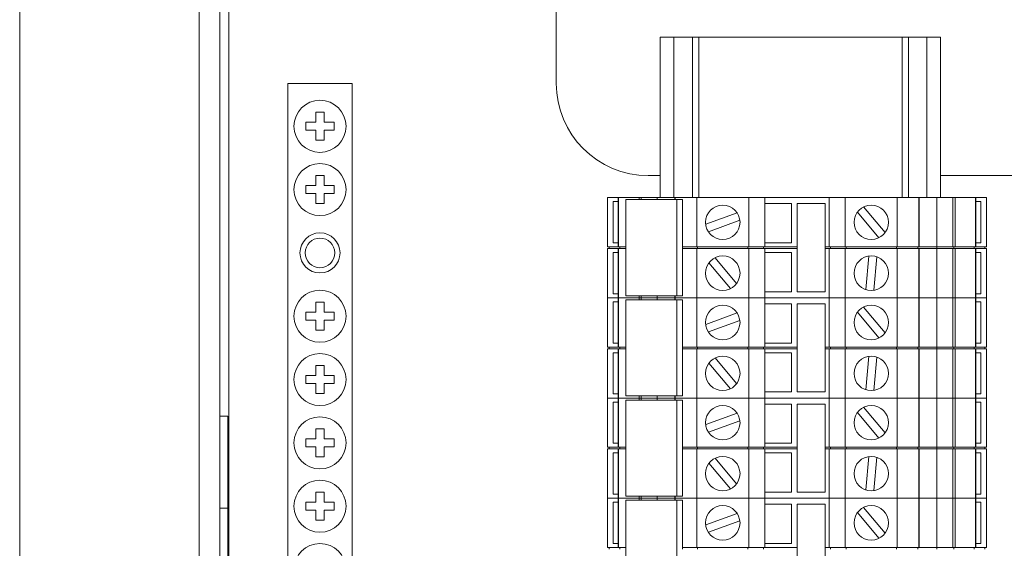
# Paper-space layout 'Sheet2' of a CAD drawing. Units: millimetres. Extents: x 76 to 2808, y 56 to 3921.
# Drawn here: x 768 to 891, y 1611 to 1677 of the extents above; entities that cross this region are included whole.
import ezdxf

# ---------------------------------------------------------------- set-up
doc = ezdxf.new("R2010")
doc.units = ezdxf.units.MM

psp = doc.layouts.new('Sheet2')

# ---------------------------------------------------------------- linework, layer by layer
at = {"color": 7, "linetype": 'Continuous', "lineweight": 0}
for p, q in [((790.89, 1766.53), (790.89, 598.73)), ((793.49, 1766.53), (793.49, 598.73)), ((768.49, 601.73), (768.49, 1763.53)), ((835.49, 1729.13), (835.49, 1669.13)), ((848.49, 1674.88), (848.49, 1654.88)), ((850.19, 1674.88), (848.49, 1674.88)), ((850.19, 1674.88), (852.49, 1674.88)), ((852.49, 1674.88), (852.49, 1654.88)), ((853.29, 1674.88), (852.49, 1674.88)), ((878.69, 1674.88), (853.29, 1674.88)), ((879.49, 1674.88), (878.69, 1674.88)), ((879.49, 1674.88), (881.79, 1674.88)), ((879.49, 1654.88), (879.49, 1674.88)), ((883.49, 1674.88), (881.79, 1674.88)), ((883.49, 1654.88), (883.49, 1674.88)), ((801.99, 1445.13), (801.99, 1669.13)), ((801.99, 1669.13), (809.99, 1669.13)), ((809.99, 1445.13), (809.99, 1669.13)), ((806.49, 1665.53), (805.49, 1665.53)), ((805.49, 1665.53), (805.49, 1664.28)), ((806.49, 1664.28), (806.49, 1665.53)), ((805.49, 1664.28), (804.24, 1664.28)), ((804.24, 1664.28), (804.24, 1663.28)), ((807.74, 1664.28), (806.49, 1664.28)), ((807.74, 1663.28), (807.74, 1664.28)), ((804.24, 1663.28), (805.49, 1663.28)), ((805.49, 1663.28), (805.49, 1662.03)), ((806.49, 1662.03), (806.49, 1663.28)), ((806.49, 1663.28), (807.74, 1663.28)), ((805.49, 1662.03), (806.49, 1662.03)), ((805.49, 1657.63), (805.49, 1656.38)), ((806.49, 1657.63), (805.49, 1657.63)), ((806.49, 1656.38), (806.49, 1657.63)), ((846.99, 1657.63), (848.49, 1657.63)), ((883.49, 1657.63), (903.49, 1657.63)), ((805.49, 1656.38), (804.24, 1656.38)), ((804.24, 1656.38), (804.24, 1655.38)), ((807.74, 1656.38), (806.49, 1656.38)), ((807.74, 1655.38), (807.74, 1656.38)), ((804.24, 1655.38), (805.49, 1655.38)), ((805.49, 1655.38), (805.49, 1654.13)), ((806.49, 1654.13), (806.49, 1655.38)), ((806.49, 1655.38), (807.74, 1655.38)), ((805.49, 1654.13), (806.49, 1654.13)), ((841.89, 1648.73), (841.89, 1654.88)), ((843.28, 1654.88), (841.89, 1654.88)), ((842.61, 1654.38), (843.22, 1654.38)), ((842.61, 1649.23), (842.61, 1654.38)), ((843.22, 1654.88), (843.22, 1648.73)), ((843.22, 1654.88), (843.28, 1654.88)), ((843.28, 1654.88), (843.28, 1648.73)), ((845.83, 1654.88), (843.28, 1654.88)), ((844.2, 1654.63), (844.2, 1642.63)), ((850.57, 1654.63), (844.2, 1654.63)), ((845.83, 1654.63), (845.83, 1654.88)), ((845.83, 1654.88), (846.11, 1654.88)), ((846.11, 1654.88), (846.11, 1654.63)), ((848.09, 1654.88), (846.11, 1654.88)), ((848.09, 1654.63), (848.09, 1654.88)), ((850.3, 1654.88), (848.09, 1654.88)), ((850.3, 1654.88), (850.3, 1654.63)), ((850.3, 1654.88), (850.35, 1654.88)), ((850.35, 1654.88), (850.35, 1654.63)), ((853.04, 1654.88), (850.35, 1654.88)), ((850.57, 1654.63), (850.57, 1642.63)), ((851.27, 1654.63), (850.57, 1654.63)), ((851.27, 1654.63), (851.27, 1648.73)), ((853.04, 1648.73), (853.04, 1654.88)), ((859.54, 1654.88), (853.04, 1654.88)), ((859.54, 1648.73), (859.54, 1654.88)), ((861.56, 1654.88), (859.54, 1654.88)), ((861.56, 1648.73), (861.56, 1654.88)), ((869.56, 1654.88), (861.56, 1654.88)), ((864.86, 1654.13), (861.56, 1654.13)), ((864.86, 1649.23), (864.86, 1654.13)), ((869.06, 1654.13), (865.56, 1654.13)), ((865.56, 1654.13), (865.56, 1643.13)), ((869.06, 1643.13), (869.06, 1654.13)), ((869.56, 1648.73), (869.56, 1654.88)), ((871.58, 1654.88), (869.56, 1654.88)), ((871.58, 1648.73), (871.58, 1654.88)), ((878.08, 1654.88), (871.58, 1654.88)), ((878.08, 1648.73), (878.08, 1654.88)), ((880.77, 1654.88), (878.08, 1654.88)), ((880.77, 1648.73), (880.77, 1654.88)), ((880.77, 1654.88), (880.83, 1654.88)), ((880.83, 1648.73), (880.83, 1654.88)), ((883.03, 1654.88), (880.83, 1654.88)), ((883.03, 1648.73), (883.03, 1654.88)), ((885.01, 1654.88), (883.03, 1654.88)), ((885.01, 1648.73), (885.01, 1654.88)), ((885.01, 1654.88), (885.3, 1654.88)), ((885.3, 1654.88), (885.3, 1648.73)), ((887.84, 1654.88), (885.3, 1654.88)), ((887.84, 1648.73), (887.84, 1654.88)), ((887.84, 1654.88), (887.9, 1654.88)), ((887.9, 1648.73), (887.9, 1654.88)), ((889.23, 1654.88), (887.9, 1654.88)), ((887.9, 1654.38), (888.51, 1654.38)), ((888.51, 1654.38), (888.51, 1649.23)), ((889.23, 1648.73), (889.23, 1654.88)), ((858.09, 1652.99), (854.16, 1651.56)), ((873.11, 1653.08), (875.79, 1649.88)), ((876.56, 1650.52), (873.87, 1653.73)), ((854.5, 1650.62), (858.43, 1652.05)), ((843.22, 1649.23), (842.61, 1649.23)), ((861.56, 1649.23), (864.86, 1649.23)), ((888.51, 1649.23), (887.9, 1649.23)), ((843.28, 1648.73), (841.89, 1648.73)), ((841.89, 1642.38), (841.89, 1648.53)), ((843.28, 1648.53), (841.89, 1648.53)), ((842.09, 1648.53), (842.09, 1648.73)), ((842.61, 1648.03), (843.22, 1648.03)), ((842.61, 1642.88), (842.61, 1648.03)), ((843.28, 1648.73), (843.22, 1648.73)), ((843.22, 1648.53), (843.22, 1642.38)), ((843.22, 1648.53), (843.28, 1648.53)), ((844.2, 1648.73), (843.28, 1648.73)), ((843.28, 1648.53), (843.28, 1642.38)), ((844.2, 1648.53), (843.28, 1648.53)), ((843.42, 1648.53), (843.42, 1648.73)), ((853.04, 1648.73), (851.27, 1648.73)), ((851.27, 1648.73), (851.27, 1648.53)), ((851.27, 1648.53), (851.27, 1642.63)), ((853.04, 1648.53), (851.27, 1648.53)), ((859.54, 1648.73), (853.04, 1648.73)), ((853.04, 1642.38), (853.04, 1648.53)), ((859.54, 1648.53), (853.04, 1648.53)), ((853.12, 1648.53), (853.12, 1648.73)), ((859.43, 1648.53), (859.43, 1648.73)), ((861.56, 1648.73), (859.54, 1648.73)), ((859.54, 1642.38), (859.54, 1648.53)), ((861.56, 1648.53), (859.54, 1648.53)), ((861.36, 1648.53), (861.36, 1648.73)), ((865.56, 1648.73), (861.56, 1648.73)), ((861.56, 1642.38), (861.56, 1648.53)), ((865.56, 1648.53), (861.56, 1648.53)), ((864.86, 1648.03), (861.56, 1648.03)), ((864.86, 1643.13), (864.86, 1648.03)), ((869.56, 1648.73), (869.06, 1648.73)), ((869.56, 1648.53), (869.06, 1648.53)), ((871.58, 1648.73), (869.56, 1648.73)), ((869.56, 1642.38), (869.56, 1648.53)), ((871.58, 1648.53), (869.56, 1648.53)), ((869.76, 1648.53), (869.76, 1648.73)), ((878.08, 1648.73), (871.58, 1648.73)), ((871.58, 1642.38), (871.58, 1648.53)), ((878.08, 1648.53), (871.58, 1648.53)), ((871.7, 1648.53), (871.7, 1648.73)), ((878, 1648.53), (878, 1648.73)), ((880.77, 1648.73), (878.08, 1648.73)), ((878.08, 1642.38), (878.08, 1648.53)), ((880.77, 1648.53), (878.08, 1648.53)), ((880.63, 1648.53), (880.63, 1648.73)), ((880.83, 1648.73), (880.77, 1648.73)), ((880.77, 1642.38), (880.77, 1648.53)), ((880.77, 1648.53), (880.83, 1648.53)), ((883.03, 1648.73), (880.83, 1648.73)), ((880.83, 1642.38), (880.83, 1648.53)), ((883.03, 1648.53), (880.83, 1648.53)), ((883.03, 1648.53), (883.03, 1648.73)), ((885.01, 1648.73), (883.03, 1648.73)), ((883.03, 1642.38), (883.03, 1648.53)), ((885.01, 1648.53), (883.03, 1648.53)), ((885.3, 1648.73), (885.01, 1648.73)), ((885.01, 1642.38), (885.01, 1648.53)), ((885.01, 1648.53), (885.3, 1648.53)), ((885.15, 1648.53), (885.15, 1648.73)), ((887.84, 1648.73), (885.3, 1648.73)), ((885.3, 1648.53), (885.3, 1642.38)), ((887.84, 1648.53), (885.3, 1648.53)), ((887.7, 1648.53), (887.7, 1648.73)), ((887.9, 1648.73), (887.84, 1648.73)), ((887.84, 1642.38), (887.84, 1648.53)), ((887.84, 1648.53), (887.9, 1648.53)), ((889.23, 1648.73), (887.9, 1648.73)), ((887.9, 1642.38), (887.9, 1648.53)), ((889.23, 1648.53), (887.9, 1648.53)), ((887.9, 1648.03), (888.51, 1648.03)), ((888.51, 1648.03), (888.51, 1642.88)), ((889.03, 1648.53), (889.03, 1648.73)), ((889.23, 1642.38), (889.23, 1648.53)), ((854.56, 1646.73), (857.25, 1643.53)), ((858.02, 1644.17), (855.33, 1647.38)), ((874.52, 1647.58), (874.15, 1643.41)), ((875.15, 1643.33), (875.51, 1647.49)), ((843.22, 1642.88), (842.61, 1642.88)), ((861.56, 1643.13), (864.86, 1643.13)), ((865.56, 1643.13), (869.06, 1643.13)), ((888.51, 1642.88), (887.9, 1642.88)), ((806.49, 1641.83), (805.49, 1641.83)), ((805.49, 1641.83), (805.49, 1640.58)), ((806.49, 1640.58), (806.49, 1641.83)), ((843.22, 1642.38), (841.89, 1642.38)), ((841.89, 1636.23), (841.89, 1642.38)), ((843.28, 1642.38), (841.89, 1642.38)), ((842.61, 1641.88), (843.22, 1641.88)), ((842.61, 1636.73), (842.61, 1641.88)), ((843.22, 1642.38), (843.22, 1636.23)), ((843.28, 1642.38), (843.22, 1642.38)), ((845.83, 1642.38), (843.28, 1642.38)), ((843.28, 1642.38), (843.28, 1636.23)), ((850.57, 1642.63), (844.2, 1642.63)), ((850.57, 1642.13), (844.2, 1642.13)), ((844.2, 1642.13), (844.2, 1630.13)), ((845.83, 1642.38), (845.83, 1642.63)), ((846.11, 1642.38), (845.83, 1642.38)), ((845.83, 1642.13), (845.83, 1642.38)), ((846.11, 1642.63), (846.11, 1642.38)), ((848.09, 1642.38), (846.11, 1642.38)), ((846.11, 1642.38), (846.11, 1642.13)), ((848.09, 1642.38), (848.09, 1642.63)), ((850.3, 1642.38), (848.09, 1642.38)), ((848.09, 1642.13), (848.09, 1642.38)), ((850.3, 1642.63), (850.3, 1642.38)), ((850.3, 1642.38), (850.3, 1642.13)), ((850.35, 1642.38), (850.3, 1642.38)), ((850.35, 1642.63), (850.35, 1642.38)), ((853.04, 1642.38), (850.35, 1642.38)), ((850.35, 1642.38), (850.35, 1642.13)), ((851.27, 1642.63), (850.57, 1642.63)), ((850.57, 1642.13), (850.57, 1630.13)), ((851.27, 1642.13), (850.57, 1642.13)), ((851.27, 1642.13), (851.27, 1636.23)), ((859.54, 1642.38), (853.04, 1642.38)), ((853.04, 1636.23), (853.04, 1642.38)), ((861.56, 1642.38), (859.54, 1642.38)), ((859.54, 1636.23), (859.54, 1642.38)), ((869.56, 1642.38), (861.56, 1642.38)), ((861.56, 1636.23), (861.56, 1642.38)), ((864.86, 1641.63), (861.56, 1641.63)), ((864.86, 1636.73), (864.86, 1641.63)), ((865.56, 1641.63), (865.56, 1630.63)), ((869.06, 1641.63), (865.56, 1641.63)), ((869.06, 1630.63), (869.06, 1641.63)), ((871.58, 1642.38), (869.56, 1642.38)), ((869.56, 1636.23), (869.56, 1642.38)), ((878.08, 1642.38), (871.58, 1642.38)), ((871.58, 1636.23), (871.58, 1642.38)), ((880.77, 1642.38), (878.08, 1642.38)), ((878.08, 1636.23), (878.08, 1642.38)), ((880.83, 1642.38), (880.77, 1642.38)), ((880.77, 1636.23), (880.77, 1642.38)), ((880.83, 1636.23), (880.83, 1642.38)), ((883.03, 1642.38), (880.83, 1642.38)), ((885.01, 1642.38), (883.03, 1642.38)), ((883.03, 1636.23), (883.03, 1642.38)), ((885.3, 1642.38), (885.01, 1642.38)), ((885.01, 1636.23), (885.01, 1642.38)), ((887.84, 1642.38), (885.3, 1642.38)), ((885.3, 1642.38), (885.3, 1636.23)), ((887.9, 1642.38), (887.84, 1642.38)), ((887.84, 1636.23), (887.84, 1642.38)), ((887.9, 1636.23), (887.9, 1642.38)), ((889.23, 1642.38), (887.9, 1642.38)), ((887.9, 1641.88), (888.51, 1641.88)), ((888.51, 1641.88), (888.51, 1636.73)), ((889.23, 1636.23), (889.23, 1642.38)), ((805.49, 1640.58), (804.24, 1640.58)), ((804.24, 1640.58), (804.24, 1639.58)), ((807.74, 1640.58), (806.49, 1640.58)), ((807.74, 1639.58), (807.74, 1640.58)), ((858.09, 1640.49), (854.16, 1639.06)), ((873.11, 1640.58), (875.79, 1637.38)), ((876.56, 1638.02), (873.87, 1641.23)), ((804.24, 1639.58), (805.49, 1639.58)), ((805.49, 1639.58), (805.49, 1638.33)), ((806.49, 1638.33), (806.49, 1639.58)), ((806.49, 1639.58), (807.74, 1639.58)), ((854.5, 1638.12), (858.43, 1639.55)), ((805.49, 1638.33), (806.49, 1638.33)), ((843.22, 1636.73), (842.61, 1636.73)), ((861.56, 1636.73), (864.86, 1636.73)), ((888.51, 1636.73), (887.9, 1636.73)), ((843.28, 1636.23), (841.89, 1636.23)), ((841.89, 1629.88), (841.89, 1636.03)), ((843.28, 1636.03), (841.89, 1636.03)), ((842.09, 1636.03), (842.09, 1636.23)), ((842.61, 1635.53), (843.22, 1635.53)), ((842.61, 1630.38), (842.61, 1635.53)), ((843.28, 1636.23), (843.22, 1636.23)), ((843.22, 1636.03), (843.22, 1629.88)), ((843.22, 1636.03), (843.28, 1636.03)), ((844.2, 1636.23), (843.28, 1636.23)), ((843.28, 1636.03), (843.28, 1629.88)), ((844.2, 1636.03), (843.28, 1636.03)), ((843.42, 1636.03), (843.42, 1636.23)), ((853.04, 1636.23), (851.27, 1636.23)), ((851.27, 1636.23), (851.27, 1636.03)), ((851.27, 1636.03), (851.27, 1630.13)), ((853.04, 1636.03), (851.27, 1636.03)), ((859.54, 1636.23), (853.04, 1636.23)), ((853.04, 1629.88), (853.04, 1636.03)), ((859.54, 1636.03), (853.04, 1636.03)), ((853.12, 1636.03), (853.12, 1636.23)), ((859.43, 1636.03), (859.43, 1636.23)), ((861.56, 1636.23), (859.54, 1636.23)), ((859.54, 1629.88), (859.54, 1636.03)), ((861.56, 1636.03), (859.54, 1636.03)), ((861.36, 1636.03), (861.36, 1636.23)), ((865.56, 1636.23), (861.56, 1636.23)), ((861.56, 1629.88), (861.56, 1636.03)), ((865.56, 1636.03), (861.56, 1636.03)), ((864.86, 1635.53), (861.56, 1635.53)), ((864.86, 1630.63), (864.86, 1635.53)), ((869.56, 1636.23), (869.06, 1636.23)), ((869.56, 1636.03), (869.06, 1636.03)), ((871.58, 1636.23), (869.56, 1636.23)), ((869.56, 1629.88), (869.56, 1636.03)), ((871.58, 1636.03), (869.56, 1636.03)), ((869.76, 1636.03), (869.76, 1636.23)), ((878.08, 1636.23), (871.58, 1636.23)), ((871.58, 1629.88), (871.58, 1636.03)), ((878.08, 1636.03), (871.58, 1636.03)), ((871.7, 1636.03), (871.7, 1636.23)), ((878, 1636.03), (878, 1636.23)), ((880.77, 1636.23), (878.08, 1636.23)), ((878.08, 1629.88), (878.08, 1636.03)), ((880.77, 1636.03), (878.08, 1636.03)), ((880.63, 1636.03), (880.63, 1636.23)), ((880.83, 1636.23), (880.77, 1636.23)), ((880.77, 1629.88), (880.77, 1636.03)), ((880.77, 1636.03), (880.83, 1636.03)), ((883.03, 1636.23), (880.83, 1636.23)), ((880.83, 1629.88), (880.83, 1636.03)), ((883.03, 1636.03), (880.83, 1636.03)), ((883.03, 1636.03), (883.03, 1636.23)), ((885.01, 1636.23), (883.03, 1636.23)), ((883.03, 1629.88), (883.03, 1636.03)), ((885.01, 1636.03), (883.03, 1636.03)), ((885.3, 1636.23), (885.01, 1636.23)), ((885.01, 1629.88), (885.01, 1636.03)), ((885.01, 1636.03), (885.3, 1636.03)), ((885.15, 1636.03), (885.15, 1636.23)), ((887.84, 1636.23), (885.3, 1636.23)), ((885.3, 1636.03), (885.3, 1629.88)), ((887.84, 1636.03), (885.3, 1636.03)), ((887.7, 1636.03), (887.7, 1636.23)), ((887.9, 1636.23), (887.84, 1636.23)), ((887.84, 1629.88), (887.84, 1636.03)), ((887.84, 1636.03), (887.9, 1636.03)), ((889.23, 1636.23), (887.9, 1636.23)), ((887.9, 1629.88), (887.9, 1636.03)), ((889.23, 1636.03), (887.9, 1636.03)), ((887.9, 1635.53), (888.51, 1635.53)), ((888.51, 1635.53), (888.51, 1630.38)), ((889.03, 1636.03), (889.03, 1636.23)), ((889.23, 1629.88), (889.23, 1636.03)), ((854.56, 1634.23), (857.25, 1631.03)), ((858.02, 1631.67), (855.33, 1634.88)), ((874.52, 1635.08), (874.15, 1630.91)), ((875.15, 1630.83), (875.51, 1634.99)), ((805.49, 1633.93), (805.49, 1632.68)), ((806.49, 1633.93), (805.49, 1633.93)), ((806.49, 1632.68), (806.49, 1633.93)), ((805.49, 1632.68), (804.24, 1632.68)), ((804.24, 1632.68), (804.24, 1631.68)), ((804.24, 1631.68), (805.49, 1631.68)), ((805.49, 1631.68), (805.49, 1630.43)), ((807.74, 1632.68), (806.49, 1632.68)), ((806.49, 1631.68), (807.74, 1631.68)), ((806.49, 1630.43), (806.49, 1631.68)), ((807.74, 1631.68), (807.74, 1632.68)), ((805.49, 1630.43), (806.49, 1630.43)), ((861.56, 1630.63), (864.86, 1630.63)), ((865.56, 1630.63), (869.06, 1630.63)), ((841.89, 1623.73), (841.89, 1629.88)), ((843.22, 1629.88), (841.89, 1629.88)), ((843.28, 1629.88), (841.89, 1629.88)), ((843.22, 1630.38), (842.61, 1630.38)), ((842.61, 1629.38), (843.22, 1629.38)), ((842.61, 1624.23), (842.61, 1629.38)), ((843.22, 1629.88), (843.22, 1623.73)), ((843.22, 1629.88), (843.28, 1629.88)), ((843.28, 1629.88), (843.28, 1623.73)), ((845.83, 1629.88), (843.28, 1629.88)), ((850.57, 1630.13), (844.2, 1630.13)), ((844.2, 1629.63), (844.2, 1617.63)), ((850.57, 1629.63), (844.2, 1629.63)), ((845.83, 1629.88), (845.83, 1630.13)), ((845.83, 1629.63), (845.83, 1629.88)), ((845.83, 1629.88), (846.11, 1629.88)), ((846.11, 1630.13), (846.11, 1629.88)), ((846.11, 1629.88), (846.11, 1629.63)), ((848.09, 1629.88), (846.11, 1629.88)), ((848.09, 1629.88), (848.09, 1630.13)), ((848.09, 1629.63), (848.09, 1629.88)), ((850.3, 1629.88), (848.09, 1629.88)), ((850.3, 1630.13), (850.3, 1629.88)), ((850.3, 1629.88), (850.3, 1629.63)), ((850.3, 1629.88), (850.35, 1629.88)), ((850.35, 1630.13), (850.35, 1629.88)), ((850.35, 1629.88), (850.35, 1629.63)), ((853.04, 1629.88), (850.35, 1629.88)), ((851.27, 1630.13), (850.57, 1630.13)), ((850.57, 1629.63), (850.57, 1617.63)), ((851.27, 1629.63), (850.57, 1629.63)), ((851.27, 1629.63), (851.27, 1623.73)), ((853.04, 1623.73), (853.04, 1629.88)), ((859.54, 1629.88), (853.04, 1629.88)), ((859.54, 1623.73), (859.54, 1629.88)), ((861.56, 1629.88), (859.54, 1629.88)), ((861.56, 1623.73), (861.56, 1629.88)), ((869.56, 1629.88), (861.56, 1629.88)), ((869.56, 1623.73), (869.56, 1629.88)), ((871.58, 1629.88), (869.56, 1629.88)), ((871.58, 1623.73), (871.58, 1629.88)), ((878.08, 1629.88), (871.58, 1629.88)), ((878.08, 1623.73), (878.08, 1629.88)), ((880.77, 1629.88), (878.08, 1629.88)), ((880.77, 1623.73), (880.77, 1629.88)), ((880.77, 1629.88), (880.83, 1629.88)), ((880.83, 1623.73), (880.83, 1629.88)), ((883.03, 1629.88), (880.83, 1629.88)), ((883.03, 1623.73), (883.03, 1629.88)), ((885.01, 1629.88), (883.03, 1629.88)), ((885.01, 1623.73), (885.01, 1629.88)), ((885.01, 1629.88), (885.3, 1629.88)), ((885.3, 1629.88), (885.3, 1623.73)), ((887.84, 1629.88), (885.3, 1629.88)), ((887.84, 1623.73), (887.84, 1629.88)), ((887.84, 1629.88), (887.9, 1629.88)), ((888.51, 1630.38), (887.9, 1630.38)), ((887.9, 1623.73), (887.9, 1629.88)), ((889.23, 1629.88), (887.9, 1629.88)), ((887.9, 1629.38), (888.51, 1629.38)), ((888.51, 1629.38), (888.51, 1624.23)), ((889.23, 1623.73), (889.23, 1629.88)), ((858.09, 1627.99), (854.16, 1626.56)), ((864.86, 1629.13), (861.56, 1629.13)), ((864.86, 1624.23), (864.86, 1629.13)), ((869.06, 1629.13), (865.56, 1629.13)), ((865.56, 1629.13), (865.56, 1618.13)), ((869.06, 1618.13), (869.06, 1629.13)), ((873.11, 1628.08), (875.79, 1624.88)), ((876.56, 1625.52), (873.87, 1628.73)), ((794.49, 1627.63), (793.49, 1627.63)), ((794.49, 1616.13), (794.49, 1627.63)), ((854.5, 1625.62), (858.43, 1627.05)), ((806.49, 1626.03), (805.49, 1626.03)), ((805.49, 1626.03), (805.49, 1624.78)), ((806.49, 1624.78), (806.49, 1626.03)), ((805.49, 1624.78), (804.24, 1624.78)), ((804.24, 1624.78), (804.24, 1623.78)), ((807.74, 1624.78), (806.49, 1624.78)), ((807.74, 1623.78), (807.74, 1624.78)), ((804.24, 1623.78), (805.49, 1623.78)), ((805.49, 1623.78), (805.49, 1622.53)), ((806.49, 1622.53), (806.49, 1623.78)), ((806.49, 1623.78), (807.74, 1623.78)), ((843.28, 1623.73), (841.89, 1623.73)), ((841.89, 1617.38), (841.89, 1623.53)), ((843.28, 1623.53), (841.89, 1623.53)), ((842.09, 1623.53), (842.09, 1623.73)), ((843.22, 1624.23), (842.61, 1624.23)), ((843.28, 1623.73), (843.22, 1623.73)), ((843.22, 1623.53), (843.22, 1617.38)), ((843.22, 1623.53), (843.28, 1623.53)), ((844.2, 1623.73), (843.28, 1623.73)), ((843.28, 1623.53), (843.28, 1617.38)), ((844.2, 1623.53), (843.28, 1623.53)), ((843.42, 1623.53), (843.42, 1623.73)), ((853.04, 1623.73), (851.27, 1623.73)), ((851.27, 1623.73), (851.27, 1623.53)), ((851.27, 1623.53), (851.27, 1617.63)), ((853.04, 1623.53), (851.27, 1623.53)), ((859.54, 1623.73), (853.04, 1623.73)), ((853.04, 1617.38), (853.04, 1623.53)), ((859.54, 1623.53), (853.04, 1623.53)), ((853.12, 1623.53), (853.12, 1623.73)), ((859.43, 1623.53), (859.43, 1623.73)), ((861.56, 1623.73), (859.54, 1623.73)), ((859.54, 1617.38), (859.54, 1623.53)), ((861.56, 1623.53), (859.54, 1623.53)), ((861.36, 1623.53), (861.36, 1623.73)), ((861.56, 1624.23), (864.86, 1624.23)), ((865.56, 1623.73), (861.56, 1623.73)), ((861.56, 1617.38), (861.56, 1623.53)), ((865.56, 1623.53), (861.56, 1623.53)), ((869.56, 1623.73), (869.06, 1623.73)), ((869.56, 1623.53), (869.06, 1623.53)), ((871.58, 1623.73), (869.56, 1623.73)), ((869.56, 1617.38), (869.56, 1623.53)), ((871.58, 1623.53), (869.56, 1623.53)), ((869.76, 1623.53), (869.76, 1623.73)), ((878.08, 1623.73), (871.58, 1623.73)), ((871.58, 1617.38), (871.58, 1623.53)), ((878.08, 1623.53), (871.58, 1623.53)), ((871.7, 1623.53), (871.7, 1623.73)), ((878, 1623.53), (878, 1623.73)), ((880.77, 1623.73), (878.08, 1623.73)), ((878.08, 1617.38), (878.08, 1623.53)), ((880.77, 1623.53), (878.08, 1623.53)), ((880.63, 1623.53), (880.63, 1623.73)), ((880.83, 1623.73), (880.77, 1623.73)), ((880.77, 1617.38), (880.77, 1623.53)), ((880.77, 1623.53), (880.83, 1623.53)), ((883.03, 1623.73), (880.83, 1623.73)), ((880.83, 1617.38), (880.83, 1623.53)), ((883.03, 1623.53), (880.83, 1623.53)), ((883.03, 1623.53), (883.03, 1623.73)), ((885.01, 1623.73), (883.03, 1623.73)), ((883.03, 1617.38), (883.03, 1623.53)), ((885.01, 1623.53), (883.03, 1623.53)), ((885.3, 1623.73), (885.01, 1623.73)), ((885.01, 1617.38), (885.01, 1623.53)), ((885.01, 1623.53), (885.3, 1623.53)), ((885.15, 1623.53), (885.15, 1623.73)), ((887.84, 1623.73), (885.3, 1623.73)), ((885.3, 1623.53), (885.3, 1617.38)), ((887.84, 1623.53), (885.3, 1623.53)), ((887.7, 1623.53), (887.7, 1623.73)), ((887.9, 1623.73), (887.84, 1623.73)), ((887.84, 1617.38), (887.84, 1623.53)), ((887.84, 1623.53), (887.9, 1623.53)), ((888.51, 1624.23), (887.9, 1624.23)), ((889.23, 1623.73), (887.9, 1623.73)), ((887.9, 1617.38), (887.9, 1623.53)), ((889.23, 1623.53), (887.9, 1623.53)), ((889.03, 1623.53), (889.03, 1623.73)), ((889.23, 1617.38), (889.23, 1623.53)), ((805.49, 1622.53), (806.49, 1622.53)), ((842.61, 1623.03), (843.22, 1623.03)), ((842.61, 1617.88), (842.61, 1623.03)), ((858.02, 1619.17), (855.33, 1622.38)), ((864.86, 1623.03), (861.56, 1623.03)), ((864.86, 1618.13), (864.86, 1623.03)), ((874.52, 1622.58), (874.15, 1618.41)), ((875.15, 1618.33), (875.51, 1622.49)), ((887.9, 1623.03), (888.51, 1623.03)), ((888.51, 1623.03), (888.51, 1617.88)), ((854.56, 1621.73), (857.25, 1618.53)), ((806.49, 1618.13), (805.49, 1618.13)), ((805.49, 1618.13), (805.49, 1616.88)), ((806.49, 1616.88), (806.49, 1618.13)), ((861.56, 1618.13), (864.86, 1618.13)), ((865.56, 1618.13), (869.06, 1618.13)), ((841.89, 1611.23), (841.89, 1617.38)), ((843.22, 1617.38), (841.89, 1617.38)), ((843.28, 1617.38), (841.89, 1617.38)), ((843.22, 1617.88), (842.61, 1617.88)), ((843.22, 1617.38), (843.22, 1611.23)), ((843.22, 1617.38), (843.28, 1617.38)), ((843.28, 1617.38), (843.28, 1611.23)), ((845.83, 1617.38), (843.28, 1617.38)), ((850.57, 1617.63), (844.2, 1617.63)), ((850.57, 1617.13), (844.2, 1617.13)), ((844.2, 1617.13), (844.2, 1605.13)), ((845.83, 1617.38), (845.83, 1617.63)), ((845.83, 1617.13), (845.83, 1617.38)), ((845.83, 1617.38), (846.11, 1617.38)), ((846.11, 1617.63), (846.11, 1617.38)), ((846.11, 1617.38), (846.11, 1617.13)), ((848.09, 1617.38), (846.11, 1617.38)), ((848.09, 1617.38), (848.09, 1617.63)), ((848.09, 1617.13), (848.09, 1617.38)), ((850.3, 1617.38), (848.09, 1617.38)), ((850.3, 1617.63), (850.3, 1617.38)), ((850.3, 1617.38), (850.3, 1617.13)), ((850.3, 1617.38), (850.35, 1617.38)), ((850.35, 1617.63), (850.35, 1617.38)), ((850.35, 1617.38), (850.35, 1617.13)), ((853.04, 1617.38), (850.35, 1617.38)), ((851.27, 1617.63), (850.57, 1617.63)), ((850.57, 1617.13), (850.57, 1605.13)), ((851.27, 1617.13), (850.57, 1617.13)), ((851.27, 1617.13), (851.27, 1611.23)), ((853.04, 1611.23), (853.04, 1617.38)), ((859.54, 1617.38), (853.04, 1617.38)), ((859.54, 1611.23), (859.54, 1617.38)), ((861.56, 1617.38), (859.54, 1617.38)), ((861.56, 1611.23), (861.56, 1617.38)), ((869.56, 1617.38), (861.56, 1617.38)), ((869.56, 1611.23), (869.56, 1617.38)), ((871.58, 1617.38), (869.56, 1617.38)), ((871.58, 1611.23), (871.58, 1617.38)), ((878.08, 1617.38), (871.58, 1617.38)), ((878.08, 1611.23), (878.08, 1617.38)), ((880.77, 1617.38), (878.08, 1617.38)), ((880.77, 1611.23), (880.77, 1617.38)), ((880.77, 1617.38), (880.83, 1617.38)), ((880.83, 1611.23), (880.83, 1617.38)), ((883.03, 1617.38), (880.83, 1617.38)), ((883.03, 1611.23), (883.03, 1617.38)), ((885.01, 1617.38), (883.03, 1617.38)), ((885.01, 1611.23), (885.01, 1617.38)), ((885.01, 1617.38), (885.3, 1617.38)), ((885.3, 1617.38), (885.3, 1611.23)), ((887.84, 1617.38), (885.3, 1617.38)), ((887.84, 1611.23), (887.84, 1617.38)), ((887.84, 1617.38), (887.9, 1617.38)), ((888.51, 1617.88), (887.9, 1617.88)), ((887.9, 1611.23), (887.9, 1617.38)), ((889.23, 1617.38), (887.9, 1617.38)), ((889.23, 1611.23), (889.23, 1617.38)), ((794.49, 1616.13), (793.49, 1616.13)), ((794.49, 1556.13), (794.49, 1616.13)), ((805.49, 1616.88), (804.24, 1616.88)), ((804.24, 1616.88), (804.24, 1615.88)), ((804.24, 1615.88), (805.49, 1615.88)), ((805.49, 1615.88), (805.49, 1614.63)), ((807.74, 1616.88), (806.49, 1616.88)), ((806.49, 1614.63), (806.49, 1615.88)), ((806.49, 1615.88), (807.74, 1615.88)), ((807.74, 1615.88), (807.74, 1616.88)), ((842.61, 1616.88), (843.22, 1616.88)), ((842.61, 1611.73), (842.61, 1616.88)), ((864.86, 1616.63), (861.56, 1616.63)), ((864.86, 1611.73), (864.86, 1616.63)), ((865.56, 1616.63), (865.56, 1605.63)), ((869.06, 1616.63), (865.56, 1616.63)), ((869.06, 1605.63), (869.06, 1616.63)), ((876.56, 1613.02), (873.87, 1616.23)), ((887.9, 1616.88), (888.51, 1616.88)), ((888.51, 1616.88), (888.51, 1611.73)), ((805.49, 1614.63), (806.49, 1614.63)), ((858.09, 1615.49), (854.16, 1614.06)), ((854.5, 1613.12), (858.43, 1614.55)), ((873.11, 1615.58), (875.79, 1612.38)), ((843.28, 1611.23), (841.89, 1611.23)), ((842.09, 1611.03), (842.09, 1611.23)), ((843.22, 1611.73), (842.61, 1611.73)), ((843.28, 1611.23), (843.22, 1611.23)), ((844.2, 1611.23), (843.28, 1611.23)), ((843.42, 1611.03), (843.42, 1611.23)), ((853.04, 1611.23), (851.27, 1611.23)), ((851.27, 1611.23), (851.27, 1611.03)), ((859.54, 1611.23), (853.04, 1611.23)), ((853.12, 1611.03), (853.12, 1611.23)), ((859.43, 1611.03), (859.43, 1611.23)), ((861.56, 1611.23), (859.54, 1611.23)), ((861.36, 1611.03), (861.36, 1611.23)), ((861.56, 1611.73), (864.86, 1611.73)), ((865.56, 1611.23), (861.56, 1611.23)), ((869.56, 1611.23), (869.06, 1611.23)), ((871.58, 1611.23), (869.56, 1611.23)), ((869.76, 1611.03), (869.76, 1611.23)), ((878.08, 1611.23), (871.58, 1611.23)), ((871.7, 1611.03), (871.7, 1611.23)), ((878, 1611.03), (878, 1611.23)), ((880.77, 1611.23), (878.08, 1611.23)), ((880.63, 1611.03), (880.63, 1611.23)), ((880.83, 1611.23), (880.77, 1611.23)), ((883.03, 1611.23), (880.83, 1611.23)), ((883.03, 1611.03), (883.03, 1611.23)), ((885.01, 1611.23), (883.03, 1611.23)), ((885.3, 1611.23), (885.01, 1611.23)), ((885.15, 1611.03), (885.15, 1611.23)), ((887.84, 1611.23), (885.3, 1611.23)), ((887.7, 1611.03), (887.7, 1611.23)), ((887.9, 1611.23), (887.84, 1611.23)), ((888.51, 1611.73), (887.9, 1611.73)), ((889.23, 1611.23), (887.9, 1611.23)), ((889.03, 1611.03), (889.03, 1611.23))]:
    psp.add_line(p, q, dxfattribs=at)
at = {"color": 8, "linetype": 'Continuous', "lineweight": 0}
for p, q in [((794.59, 618.13), (794.59, 1735.13)), ((850.19, 1674.88), (850.19, 1654.88)), ((853.29, 1654.88), (853.29, 1674.88)), ((878.69, 1674.88), (878.69, 1654.88)), ((881.79, 1654.88), (881.79, 1674.88))]:
    psp.add_line(p, q, dxfattribs=at)
at = {"color": 7, "linetype": 'Continuous', "lineweight": 0}
for centre, radius in [((805.99, 1663.78), 3.25), ((805.99, 1655.88), 3.25), ((856.29, 1651.8), 2.15), ((874.83, 1651.8), 2.15), ((805.99, 1647.98), 2.5), ((805.99, 1647.98), 1.85), ((856.29, 1645.45), 2.15), ((874.83, 1645.45), 2.15), ((805.99, 1640.08), 3.25), ((856.29, 1639.3), 2.15), ((874.83, 1639.3), 2.15), ((805.99, 1632.18), 3.25), ((856.29, 1632.95), 2.15), ((874.83, 1632.95), 2.15), ((856.29, 1626.8), 2.15), ((874.83, 1626.8), 2.15), ((805.99, 1624.28), 3.25), ((856.29, 1620.45), 2.15), ((874.83, 1620.45), 2.15), ((805.99, 1616.38), 3.25), ((856.29, 1614.3), 2.15), ((874.83, 1614.3), 2.15), ((805.99, 1608.48), 3.25)]:
    psp.add_circle(centre, radius, dxfattribs=at)
psp.add_arc((846.99, 1669.13), 11.5, 180, 270, dxfattribs=at)

doc.saveas('drawing.dxf')
